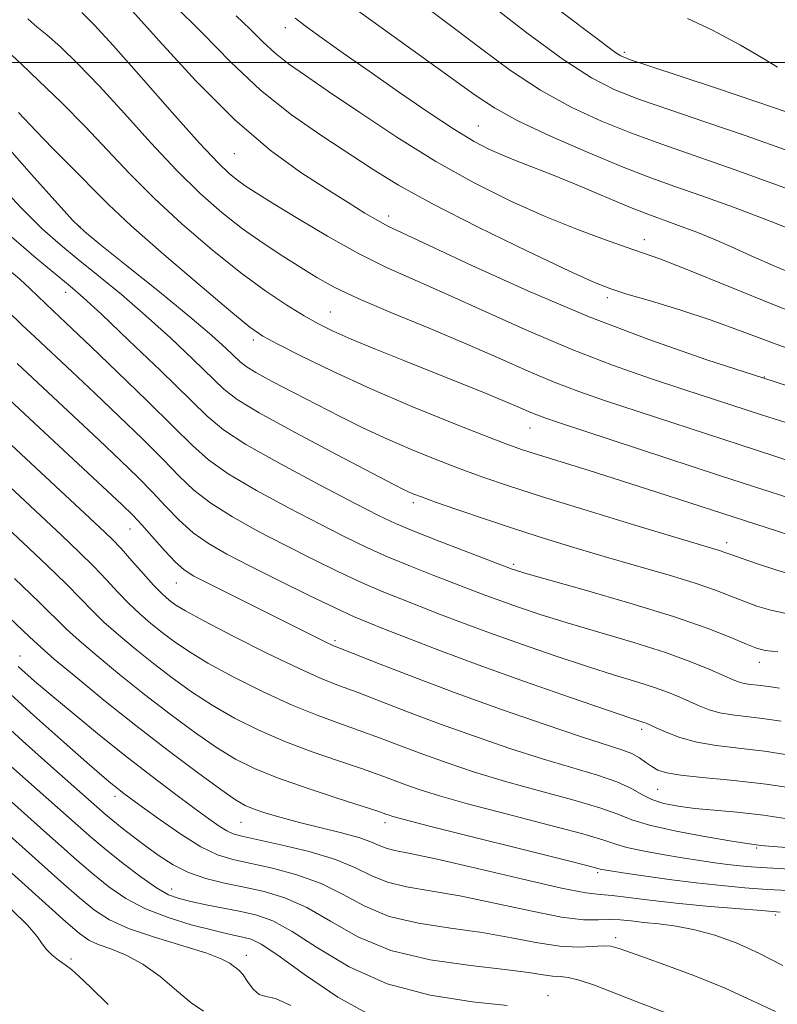
# Model space of a CAD drawing. Extents: x 2087300 to 2090200, y 287300 to 290200.
# Drawn here: x 2088692 to 2088801, y 288365 to 288506 of the extents above; entities that cross this region are included whole.
import ezdxf

# ---------------------------------------------------------------- set-up
doc = ezdxf.new("R2010")
doc.units = 0
doc.header["$MEASUREMENT"] = 0
for name, color, linetype, lineweight in [('CONTOUR INDEX', 41, 'Continuous', 13), ('CONTOUR INTERMEDIATE', 44, 'Continuous', 0), ('GRID LINE', 7, 'Continuous', 0), ('SPOT ELEVATION DTM', 2, 'Continuous', 13)]:
    doc.layers.add(name, color=color, linetype=linetype, lineweight=lineweight)

msp = doc.modelspace()

# ---------------------------------------------------------------- linework, layer by layer
at = {"layer": 'CONTOUR INDEX', "flags": 128}
for points, elevation in [([(2088739.839, 288508.082), (2088749.853, 288500.871), (2088757.505, 288495.314), (2088760.252, 288493.501), (2088763.608, 288491.681), (2088768.299, 288489.476), (2088773.659, 288487.134), (2088778.672, 288485.059), (2088782.632, 288483.526), (2088786.061, 288482.29), (2088789.79, 288480.979), (2088794.424, 288479.306), (2088799.667, 288477.334), (2088804.998, 288475.21)], 1010), ([(2088701.251, 288507.14), (2088703.047, 288505.381), (2088705.795, 288502.386), (2088709.76, 288497.911), (2088714.196, 288492.875), (2088718.107, 288488.486), (2088720.746, 288485.652), (2088722.374, 288484.079), (2088723.502, 288483.169), (2088724.626, 288482.379), (2088726.186, 288481.372), (2088728.606, 288479.86), (2088732.142, 288477.679), (2088736.381, 288475.152), (2088740.744, 288472.723), (2088744.829, 288470.701), (2088748.942, 288468.854), (2088753.567, 288466.815), (2088759.034, 288464.334), (2088765.069, 288461.617), (2088771.242, 288458.99), (2088777.165, 288456.716), (2088782.599, 288454.813), (2088787.346, 288453.241), (2088798.43, 288449.612), (2088802.983, 288448.164)], 1000), ([(2088688.771, 288483.271), (2088692.568, 288479.218), (2088695.613, 288476.213), (2088698.191, 288473.923), (2088700.755, 288471.824), (2088703.668, 288469.477), (2088706.912, 288466.807), (2088710.382, 288463.827), (2088713.92, 288460.62), (2088717.185, 288457.54), (2088721.585, 288453.276), (2088723.485, 288451.808), (2088726.641, 288449.902), (2088731.748, 288447.103), (2088737.657, 288443.962), (2088745.856, 288439.671), (2088747.349, 288438.906), (2088748.053, 288438.57), (2088748.717, 288438.29), (2088749.836, 288437.867), (2088751.844, 288437.147), (2088755.017, 288436.036), (2088758.997, 288434.671), (2088763.271, 288433.245), (2088767.445, 288431.911), (2088771.604, 288430.641), (2088775.955, 288429.361), (2088780.584, 288428.029), (2088785.097, 288426.718), (2088788.983, 288425.53), (2088791.881, 288424.538), (2088794.051, 288423.705), (2088795.906, 288422.966), (2088797.793, 288422.275), (2088799.803, 288421.663), (2088801.96, 288421.182)], 990), ([(2088689.416, 288453.159), (2088694.499, 288448.411), (2088707.001, 288436.777), (2088708.591, 288435.223), (2088709.842, 288433.877), (2088713.101, 288430.21), (2088714.661, 288428.548), (2088715.901, 288427.432), (2088717.265, 288426.561), (2088719.355, 288425.488), (2088736.247, 288417.074), (2088737.158, 288416.648), (2088738.259, 288416.194), (2088743.925, 288413.958), (2088748.882, 288412.036), (2088754.814, 288409.807), (2088761.27, 288407.48), (2088767.502, 288405.309), (2088772.691, 288403.565), (2088778.47, 288401.715), (2088779.904, 288401.161), (2088781.006, 288400.554), (2088781.934, 288399.913), (2088782.77, 288399.313), (2088783.646, 288398.815), (2088784.897, 288398.411), (2088786.906, 288398.076), (2088789.977, 288397.768), (2088794.089, 288397.38), (2088799.14, 288396.786), (2088804.882, 288395.923)], 980), ([(2088686.979, 288424.289), (2088693.787, 288417.844), (2088695.431, 288416.321), (2088697.33, 288414.68), (2088700.387, 288412.127), (2088704.42, 288408.83), (2088708.977, 288405.194), (2088713.6, 288401.615), (2088717.811, 288398.442), (2088721.125, 288396.014), (2088723.246, 288394.543), (2088724.623, 288393.752), (2088725.889, 288393.235), (2088727.57, 288392.665), (2088729.746, 288392.004), (2088732.388, 288391.291), (2088738.379, 288389.843), (2088740.886, 288389.163), (2088742.598, 288388.547), (2088743.761, 288388.024), (2088744.76, 288387.621), (2088746.034, 288387.315), (2088748.233, 288386.888), (2088752.062, 288386.074), (2088757.834, 288384.726), (2088764.311, 288383.186), (2088769.866, 288381.914), (2088773.328, 288381.245), (2088775.36, 288380.999), (2088777.082, 288380.867), (2088779.415, 288380.606), (2088782.492, 288380.222), (2088786.247, 288379.788), (2088790.523, 288379.368), (2088794.801, 288378.999), (2088798.472, 288378.711), (2088801.129, 288378.486)], 970), ([(2088687.011, 288397.967), (2088696.272, 288389.745), (2088698.306, 288387.921), (2088700.538, 288385.942), (2088702.837, 288383.961), (2088705.132, 288382.107), (2088707.571, 288380.428), (2088710.363, 288378.952), (2088713.598, 288377.702), (2088716.905, 288376.694), (2088719.801, 288375.938), (2088721.923, 288375.43), (2088723.399, 288375.105), (2088724.48, 288374.883), (2088725.47, 288374.622), (2088726.887, 288373.922), (2088729.304, 288372.32), (2088733.095, 288369.578), (2088737.851, 288366.354), (2088742.968, 288363.534)], 960)]:
    msp.add_lwpolyline(points, dxfattribs=dict(at, elevation=elevation))
at = {"layer": 'CONTOUR INTERMEDIATE', "flags": 128}
for points, elevation in [([(2088766.997, 288509.431), (2088777.61, 288501.385), (2088778.319, 288500.951), (2088779.574, 288500.452), (2088782.184, 288499.572), (2088792.162, 288496.286), (2088797.657, 288494.447), (2088802.278, 288492.862)], 1016), ([(2088708.1, 288507.824), (2088712.302, 288503.107), (2088717.613, 288497.34), (2088723.152, 288491.793), (2088728.186, 288487.466), (2088732.562, 288484.279), (2088736.276, 288481.878), (2088739.329, 288479.968), (2088741.751, 288478.48), (2088743.579, 288477.401), (2088745.034, 288476.622), (2088747.068, 288475.653), (2088757.046, 288470.995), (2088765.059, 288467.362), (2088773.791, 288463.651), (2088782.36, 288460.372), (2088790.623, 288457.505), (2088798.619, 288454.894), (2088806.273, 288452.446)], 1002), ([(2088714.438, 288508.259), (2088718.464, 288504.227), (2088722.559, 288500.05), (2088726.811, 288496.064), (2088731.24, 288492.538), (2088735.587, 288489.5), (2088742.934, 288484.682), (2088746.567, 288482.446), (2088751.387, 288479.785), (2088757.921, 288476.469), (2088764.97, 288473.039), (2088770.901, 288470.222), (2088774.581, 288468.533), (2088776.887, 288467.615), (2088779.195, 288466.894), (2088782.562, 288465.907), (2088786.768, 288464.631), (2088791.272, 288463.156), (2088795.681, 288461.557), (2088800.179, 288459.856), (2088805.099, 288458.062)], 1004), ([(2088759.402, 288508.516), (2088764.893, 288504.258), (2088770.098, 288500.418), (2088774.136, 288497.798), (2088777.497, 288496.096), (2088781.013, 288494.734), (2088785.349, 288493.23), (2088790.493, 288491.487), (2088796.265, 288489.507), (2088802.397, 288487.341)], 1014), ([(2088723.355, 288506.7), (2088725.333, 288504.792), (2088727.137, 288502.981), (2088728.905, 288501.326), (2088730.818, 288499.812), (2088733.233, 288498.127), (2088736.551, 288495.882), (2088741.023, 288492.837), (2088746.302, 288489.332), (2088751.892, 288485.853), (2088757.367, 288482.797), (2088762.596, 288480.198), (2088767.518, 288478.002), (2088772.046, 288476.165), (2088775.986, 288474.691), (2088779.12, 288473.593), (2088781.455, 288472.802), (2088783.92, 288471.918), (2088787.67, 288470.454), (2088800.379, 288465.301), (2088807.155, 288462.639)], 1006), ([(2088750.932, 288507.61), (2088754.57, 288504.886), (2088758.454, 288501.915), (2088762.573, 288498.879), (2088766.853, 288496.049), (2088771.218, 288493.637), (2088775.578, 288491.615), (2088779.843, 288489.897), (2088784.046, 288488.357), (2088794.537, 288484.689), (2088801.77, 288482.094)], 1012), ([(2088693.558, 288506.267), (2088694.818, 288505.13), (2088696.25, 288503.987), (2088698.19, 288502.267), (2088700.699, 288499.822), (2088703.77, 288496.612), (2088707.343, 288492.691), (2088711.144, 288488.494), (2088714.846, 288484.547), (2088718.203, 288481.259), (2088721.287, 288478.556), (2088724.25, 288476.24), (2088727.195, 288474.154), (2088730.022, 288472.286), (2088732.58, 288470.664), (2088734.853, 288469.268), (2088737.363, 288467.891), (2088740.764, 288466.276), (2088745.47, 288464.255), (2088750.922, 288461.989), (2088756.318, 288459.726), (2088761.026, 288457.671), (2088765.106, 288455.863), (2088768.787, 288454.298), (2088772.318, 288452.947), (2088776.022, 288451.661), (2088797.868, 288444.495), (2088803.262, 288442.771)], 998), ([(2088731.749, 288506.331), (2088733.387, 288505.124), (2088735.651, 288503.502), (2088738.655, 288501.365), (2088742.336, 288498.767), (2088746.548, 288495.825), (2088750.805, 288492.904), (2088754.539, 288490.433), (2088757.344, 288488.721), (2088759.466, 288487.6), (2088761.315, 288486.785), (2088763.273, 288486.011), (2088765.613, 288485.108), (2088768.583, 288483.927), (2088772.269, 288482.397), (2088779.473, 288479.374), (2088781.802, 288478.443), (2088783.471, 288477.823), (2088785.043, 288477.268), (2088786.963, 288476.574), (2088789.204, 288475.722), (2088791.623, 288474.741), (2088794.147, 288473.641), (2088796.992, 288472.365), (2088800.445, 288470.838), (2088804.632, 288469.048)], 1008), ([(2088787.863, 288506.305), (2088791.46, 288504.629), (2088795.438, 288502.476), (2088798.783, 288500.537), (2088800.747, 288499.341)], 1018), ([(2088690.515, 288501.726), (2088692.612, 288499.776), (2088695.129, 288497.393), (2088698.351, 288494.263), (2088701.745, 288490.838), (2088708.092, 288484.112), (2088711.586, 288480.608), (2088715.623, 288476.89), (2088719.906, 288473.219), (2088724.008, 288469.938), (2088727.581, 288467.313), (2088730.585, 288465.301), (2088733.06, 288463.782), (2088735.123, 288462.615), (2088737.2, 288461.579), (2088739.794, 288460.433), (2088743.252, 288459.002), (2088747.301, 288457.371), (2088755.487, 288454.106), (2088758.989, 288452.697), (2088761.811, 288451.54), (2088763.831, 288450.684), (2088765.245, 288450.068), (2088766.332, 288449.607), (2088767.472, 288449.177), (2088769.445, 288448.509), (2088792.457, 288440.956), (2088797.305, 288439.378), (2088803.542, 288437.377)], 996), ([(2088692.224, 288492.859), (2088694.713, 288490.196), (2088697.087, 288487.769), (2088701.189, 288483.666), (2088702.945, 288481.838), (2088705.095, 288479.679), (2088708.325, 288476.669), (2088712.999, 288472.549), (2088718.167, 288468.109), (2088722.556, 288464.401), (2088725.296, 288462.165), (2088727.147, 288460.884), (2088729.269, 288459.727), (2088732.59, 288458.036), (2088737.085, 288455.847), (2088742.492, 288453.366), (2088748.453, 288450.814), (2088754.215, 288448.464), (2088758.927, 288446.601), (2088762.049, 288445.401), (2088764.265, 288444.612), (2088766.57, 288443.873), (2088773.789, 288441.643), (2088778.451, 288440.181), (2088783.49, 288438.564), (2088797.648, 288433.964), (2088805.613, 288431.417)], 994), ([(2088689.545, 288489.106), (2088694.078, 288483.975), (2088697.81, 288479.79), (2088700.031, 288477.35), (2088701.632, 288475.828), (2088703.9, 288473.984), (2088707.72, 288470.935), (2088712.365, 288467.199), (2088716.703, 288463.647), (2088719.847, 288460.969), (2088721.877, 288459.139), (2088723.915, 288457.178), (2088724.76, 288456.526), (2088726.163, 288455.679), (2088728.489, 288454.406), (2088731.508, 288452.811), (2088734.845, 288451.08), (2088738.194, 288449.37), (2088741.547, 288447.715), (2088744.971, 288446.121), (2088748.495, 288444.597), (2088752.014, 288443.171), (2088755.386, 288441.874), (2088758.615, 288440.694), (2088762.286, 288439.443), (2088767.13, 288437.89), (2088773.511, 288435.914), (2088780.327, 288433.837), (2088792.589, 288430.154), (2088793.226, 288429.936), (2088794.063, 288429.633), (2088795.527, 288429.115), (2088797.868, 288428.313), (2088800.622, 288427.408), (2088803.147, 288426.642)], 992), ([(2088691.194, 288475.075), (2088694.75, 288472.019), (2088699.615, 288468.019), (2088701.46, 288466.415), (2088704.06, 288464.008), (2088707.993, 288460.27), (2088712.492, 288455.941), (2088719.165, 288449.42), (2088721.501, 288447.462), (2088724.724, 288445.38), (2088729.656, 288442.604), (2088735.331, 288439.564), (2088740.342, 288436.939), (2088743.703, 288435.212), (2088746.127, 288434.06), (2088748.751, 288432.962), (2088752.357, 288431.545), (2088762.787, 288427.555), (2088763.254, 288427.4), (2088764.627, 288426.994), (2088773.114, 288424.586), (2088779.634, 288422.692), (2088785.876, 288420.766), (2088790.684, 288419.098), (2088794.058, 288417.771), (2088796.284, 288416.817), (2088797.717, 288416.236), (2088798.983, 288415.918), (2088800.773, 288415.722)], 988), ([(2088690.276, 288470.852), (2088692.378, 288469.011), (2088693.864, 288467.643), (2088697.154, 288464.495), (2088699.891, 288461.923), (2088702.557, 288459.388), (2088706.364, 288455.74), (2088710.613, 288451.632), (2088714.391, 288447.919), (2088717.1, 288445.214), (2088719.386, 288443.163), (2088722.209, 288441.172), (2088726.226, 288438.807), (2088730.887, 288436.277), (2088735.338, 288433.956), (2088738.953, 288432.116), (2088742.005, 288430.639), (2088744.995, 288429.307), (2088748.275, 288427.959), (2088751.604, 288426.651), (2088759.054, 288423.778), (2088761.168, 288422.992), (2088763.684, 288422.099), (2088766.795, 288421.061), (2088770.656, 288419.856), (2088780.183, 288417.033), (2088784.707, 288415.609), (2088788.347, 288414.312), (2088791.083, 288413.207), (2088794.296, 288411.781), (2088795.137, 288411.436), (2088795.805, 288411.24), (2088796.522, 288411.118), (2088798.313, 288410.905), (2088799.468, 288410.739), (2088801.012, 288410.535)], 986), ([(2088686.705, 288468.262), (2088692.7, 288462.485), (2088694.575, 288460.716), (2088699.865, 288455.772), (2088703.119, 288452.71), (2088706.576, 288449.419), (2088709.939, 288446.163), (2088712.875, 288443.239), (2088715.196, 288440.853), (2088717.291, 288438.846), (2088719.693, 288436.964), (2088722.796, 288435.009), (2088726.442, 288432.991), (2088730.335, 288430.972), (2088734.203, 288429.021), (2088737.883, 288427.218), (2088741.239, 288425.652), (2088744.192, 288424.372), (2088746.898, 288423.278), (2088752.429, 288421.118), (2088755.683, 288419.865), (2088759.549, 288418.428), (2088764.114, 288416.799), (2088768.963, 288415.129), (2088773.553, 288413.611), (2088777.445, 288412.391), (2088780.619, 288411.425), (2088783.159, 288410.623), (2088785.163, 288409.907), (2088786.787, 288409.243), (2088789.561, 288407.998), (2088790.966, 288407.447), (2088792.499, 288407.011), (2088794.24, 288406.715), (2088798.588, 288406.199), (2088801.273, 288405.8)], 984), ([(2088691.995, 288456.937), (2088703.681, 288446.033), (2088706.788, 288443.098), (2088709.265, 288440.693), (2088711.358, 288438.558), (2088713.292, 288436.492), (2088715.196, 288434.528), (2088717.177, 288432.756), (2088719.366, 288431.212), (2088721.998, 288429.705), (2088725.331, 288427.989), (2088729.453, 288425.925), (2088733.762, 288423.798), (2088737.483, 288421.997), (2088740.109, 288420.786), (2088742.191, 288419.906), (2088744.546, 288418.971), (2088747.863, 288417.666), (2088752.311, 288415.952), (2088757.93, 288413.864), (2088764.545, 288411.498), (2088771.131, 288409.196), (2088776.45, 288407.365), (2088779.603, 288406.296), (2088781.61, 288405.637), (2088781.978, 288405.502), (2088782.49, 288405.278), (2088783.379, 288404.867), (2088784.826, 288404.214), (2088786.795, 288403.458), (2088789.192, 288402.782), (2088791.957, 288402.313), (2088795.151, 288401.939), (2088798.864, 288401.492), (2088803.077, 288400.861)], 982), ([(2088691.147, 288445.339), (2088703.808, 288433.565), (2088705.538, 288431.894), (2088706.886, 288430.476), (2088708.43, 288428.751), (2088710.068, 288426.897), (2088711.526, 288425.276), (2088712.601, 288424.156), (2088713.376, 288423.437), (2088714.006, 288422.921), (2088714.724, 288422.396), (2088716.077, 288421.576), (2088718.691, 288420.155), (2088722.896, 288417.981), (2088727.833, 288415.503), (2088732.344, 288413.321), (2088735.602, 288411.863), (2088738.093, 288410.874), (2088740.632, 288409.928), (2088747.846, 288407.158), (2088752.409, 288405.446), (2088757.389, 288403.655), (2088762.463, 288401.918), (2088767.268, 288400.376), (2088775.016, 288398.089), (2088777.776, 288397.148), (2088779.777, 288396.215), (2088781.323, 288395.335), (2088782.789, 288394.587), (2088784.493, 288394.028), (2088786.524, 288393.628), (2088788.914, 288393.332), (2088794.957, 288392.784), (2088798.759, 288392.339), (2088803.086, 288391.691)], 978), ([(2088686.386, 288443.573), (2088698.346, 288432.426), (2088700.898, 288429.993), (2088702.97, 288427.927), (2088704.769, 288426.024), (2088706.409, 288424.253), (2088707.977, 288422.627), (2088709.547, 288421.149), (2088711.137, 288419.785), (2088712.749, 288418.489), (2088714.443, 288417.201), (2088716.51, 288415.792), (2088719.3, 288414.12), (2088723.006, 288412.115), (2088727.204, 288410.01), (2088731.316, 288408.113), (2088734.897, 288406.647), (2088738.033, 288405.5), (2088740.943, 288404.476), (2088743.827, 288403.412), (2088746.811, 288402.28), (2088750.003, 288401.084), (2088753.508, 288399.83), (2088757.424, 288398.527), (2088761.845, 288397.187), (2088766.727, 288395.834), (2088771.47, 288394.545), (2088775.335, 288393.41), (2088777.886, 288392.484), (2088779.901, 288391.688), (2088782.459, 288390.908), (2088786.271, 288390.073), (2088790.571, 288389.277), (2088794.226, 288388.656), (2088796.394, 288388.308), (2088798.345, 288388.037), (2088799.513, 288387.918), (2088801.955, 288387.717)], 976), ([(2088681.624, 288441.807), (2088692.884, 288431.287), (2088696.258, 288428.092), (2088699.054, 288425.379), (2088701.108, 288423.298), (2088702.75, 288421.609), (2088704.428, 288419.978), (2088706.494, 288418.142), (2088708.898, 288416.133), (2088711.491, 288414.057), (2088714.162, 288412.006), (2088716.944, 288410.009), (2088719.908, 288408.085), (2088723.115, 288406.249), (2088726.575, 288404.517), (2088730.289, 288402.904), (2088734.193, 288401.43), (2088737.974, 288400.126), (2088741.254, 288399.024), (2088743.778, 288398.139), (2088747.597, 288396.722), (2088749.628, 288396.005), (2088752.386, 288395.136), (2088756.422, 288393.999), (2088761.963, 288392.544), (2088767.923, 288391.001), (2088772.893, 288389.671), (2088775.886, 288388.772), (2088777.607, 288388.19), (2088779.184, 288387.731), (2088781.478, 288387.241), (2088784.281, 288386.733), (2088787.12, 288386.261), (2088789.614, 288385.867), (2088791.76, 288385.554), (2088793.65, 288385.309), (2088795.368, 288385.123), (2088796.96, 288384.981), (2088798.461, 288384.872), (2088804.138, 288384.523)], 974), ([(2088691.619, 288426.19), (2088695.138, 288422.83), (2088699.09, 288418.965), (2088700.879, 288417.329), (2088703.44, 288415.134), (2088706.659, 288412.481), (2088710.234, 288409.626), (2088713.881, 288406.81), (2088717.377, 288404.226), (2088720.517, 288402.049), (2088723.224, 288400.382), (2088725.946, 288399.023), (2088729.261, 288397.696), (2088733.489, 288396.214), (2088737.914, 288394.751), (2088743.729, 288392.866), (2088744.74, 288392.524), (2088745.191, 288392.36), (2088745.747, 288392.18), (2088747.347, 288391.745), (2088751, 288390.81), (2088770.452, 288385.933), (2088773.874, 288385.062), (2088775.58, 288384.608), (2088775.954, 288384.533), (2088776.844, 288384.39), (2088778.635, 288384.118), (2088781.559, 288383.686), (2088785.227, 288383.171), (2088789.095, 288382.675), (2088792.722, 288382.281), (2088796.081, 288381.983), (2088799.251, 288381.752), (2088802.279, 288381.563)], 972), ([(2088692.161, 288413.636), (2088694.508, 288411.544), (2088696.825, 288409.572), (2088699.873, 288407.033), (2088703.513, 288404.053), (2088707.377, 288400.959), (2088711.123, 288398.047), (2088714.511, 288395.476), (2088717.325, 288393.376), (2088719.415, 288391.833), (2088720.903, 288390.778), (2088721.979, 288390.102), (2088722.893, 288389.682), (2088724.152, 288389.336), (2088729.737, 288388.127), (2088733.763, 288387.149), (2088737.532, 288386.015), (2088740.412, 288384.817), (2088742.713, 288383.684), (2088744.986, 288382.755), (2088747.709, 288382.103), (2088751.096, 288381.541), (2088755.293, 288380.817), (2088760.283, 288379.777), (2088765.409, 288378.656), (2088769.853, 288377.787), (2088773.013, 288377.407), (2088775.153, 288377.367), (2088776.753, 288377.421), (2088778.238, 288377.373), (2088779.811, 288377.225), (2088781.618, 288377.026), (2088783.769, 288376.803), (2088786.228, 288376.485), (2088788.92, 288375.974), (2088791.789, 288375.187), (2088794.837, 288374.083), (2088798.083, 288372.635), (2088801.504, 288370.873)], 968), ([(2088689.351, 288411.174), (2088694.378, 288406.624), (2088698.675, 288402.797), (2088701.973, 288399.897), (2088704.12, 288398.034), (2088705.414, 288396.938), (2088706.267, 288396.248), (2088707.078, 288395.62), (2088708.186, 288394.791), (2088709.917, 288393.517), (2088712.454, 288391.673), (2088715.413, 288389.624), (2088718.267, 288387.852), (2088720.655, 288386.709), (2088722.876, 288386.017), (2088728.532, 288384.778), (2088732.027, 288383.846), (2088735.475, 288382.591), (2088738.609, 288381.005), (2088741.714, 288379.334), (2088745.212, 288377.889), (2088749.385, 288376.891), (2088753.96, 288376.193), (2088758.524, 288375.56), (2088762.724, 288374.826), (2088766.446, 288374.116), (2088769.633, 288373.627), (2088772.245, 288373.491), (2088774.293, 288373.575), (2088775.804, 288373.683), (2088776.922, 288373.628), (2088778.26, 288373.263), (2088780.549, 288372.451), (2088784.252, 288371.116), (2088788.774, 288369.424), (2088793.249, 288367.601), (2088800.442, 288364.273)], 966), ([(2088688.191, 288407.122), (2088692.772, 288402.988), (2088696.842, 288399.364), (2088704.67, 288392.451), (2088705.694, 288391.602), (2088707.045, 288390.523), (2088708.658, 288389.27), (2088710.435, 288387.917), (2088712.307, 288386.547), (2088714.316, 288385.259), (2088716.532, 288384.156), (2088719.002, 288383.307), (2088721.673, 288382.643), (2088724.466, 288382.059), (2088727.326, 288381.429), (2088730.29, 288380.542), (2088733.418, 288379.168), (2088736.807, 288377.193), (2088740.715, 288374.983), (2088745.438, 288373.023), (2088751.06, 288371.678), (2088756.823, 288370.846), (2088761.755, 288370.303), (2088765.135, 288369.871), (2088767.236, 288369.538), (2088768.583, 288369.338), (2088769.662, 288369.263), (2088770.822, 288369.146), (2088772.376, 288368.783), (2088774.563, 288368.023), (2088780.508, 288365.701), (2088787.406, 288363.093)], 964), ([(2088689.892, 288400.478), (2088701.129, 288390.498), (2088702.751, 288389.082), (2088704.763, 288387.395), (2088707.177, 288385.459), (2088709.694, 288383.542), (2088711.938, 288381.975), (2088713.664, 288380.989), (2088715.163, 288380.421), (2088716.861, 288380.014), (2088719.058, 288379.558), (2088724.022, 288378.56), (2088726.264, 288378.052), (2088728.572, 288377.236), (2088731.361, 288375.744), (2088734.977, 288373.383), (2088739.491, 288370.651), (2088744.906, 288368.22), (2088751.057, 288366.6), (2088757.115, 288365.663), (2088762.085, 288365.12)], 962), ([(2088682.995, 288396.48), (2088692.738, 288387.809), (2088698.324, 288382.803), (2088700.912, 288380.527), (2088703.056, 288378.763), (2088705.202, 288377.378), (2088707.957, 288376.147), (2088711.673, 288374.899), (2088715.697, 288373.687), (2088719.124, 288372.62), (2088721.278, 288371.784), (2088722.403, 288371.171), (2088722.972, 288370.748), (2088723.392, 288370.455), (2088723.813, 288370.114), (2088724.319, 288369.517), (2088724.973, 288368.552), (2088725.749, 288367.498), (2088726.603, 288366.727), (2088727.563, 288366.439), (2088728.951, 288366.137), (2088731.165, 288365.153)], 958), ([(2088689.264, 288385.821), (2088698.986, 288377.094), (2088700.908, 288375.438), (2088702.259, 288374.48), (2088703.611, 288373.854), (2088705.412, 288373.221), (2088707.605, 288372.359), (2088710.007, 288371.07), (2088712.443, 288369.266), (2088714.777, 288367.277), (2088716.877, 288365.541), (2088718.661, 288364.34)], 956), ([(2088691.206, 288378.875), (2088693.485, 288376.613), (2088694.86, 288375.015), (2088695.607, 288373.949), (2088696.196, 288373.146), (2088696.993, 288372.384), (2088697.944, 288371.644), (2088698.891, 288370.955), (2088699.763, 288370.281), (2088700.849, 288369.323), (2088702.528, 288367.714), (2088705.04, 288365.26)], 954)]:
    msp.add_lwpolyline(points, dxfattribs=dict(at, elevation=elevation))
at = {"layer": 'GRID LINE', "flags": 128}
msp.add_lwpolyline([(2090000, 288500), (2087500, 288500)], dxfattribs=at)
at = {"layer": 'SPOT ELEVATION DTM'}
for p in [(2088730.37, 288505.01, 1007.4), (2088778.85, 288501.44, 1016.3), (2088757.98, 288490.93, 1008.9), (2088723.09, 288486.98, 1001.1), (2088745.16, 288478.03, 1002.5), (2088701.01, 288476.52, 992.1), (2088781.72, 288474.67, 1006.6), (2088698.96, 288467.14, 987.4), (2088776.42, 288466.35, 1003.6), (2088736.8, 288464.32, 996.9), (2088725.78, 288460.3, 993.6), (2088798.88, 288455.03, 1002.1), (2088765.35, 288447.73, 995.2), (2088748.67, 288437.06, 989.6), (2088708.13, 288433.29, 979.2), (2088793.49, 288431.31, 992.5), (2088763.03, 288428.24, 988.3), (2088714.76, 288425.58, 979.2), (2088737.48, 288417.31, 980.3), (2088692.42, 288415.11, 968.7), (2088798.12, 288414.2, 987.4), (2088781.3, 288404.64, 981.6), (2088783.62, 288396.04, 979.1), (2088705.99, 288395.07, 965.5), (2088724.02, 288391.34, 969.1), (2088744.59, 288391.27, 971.5), (2088797.75, 288387.68, 975.8), (2088775.04, 288384.14, 971.7), (2088714.1, 288381.78, 962.7), (2088800.43, 288378.07, 969.7), (2088777.62, 288374.84, 966.4), (2088699.7, 288371.79, 954.2), (2088724.8, 288372.31, 958.6), (2088767.9, 288366.55, 962.7)]:
    msp.add_point(p, dxfattribs=at)

doc.saveas('drawing.dxf')
